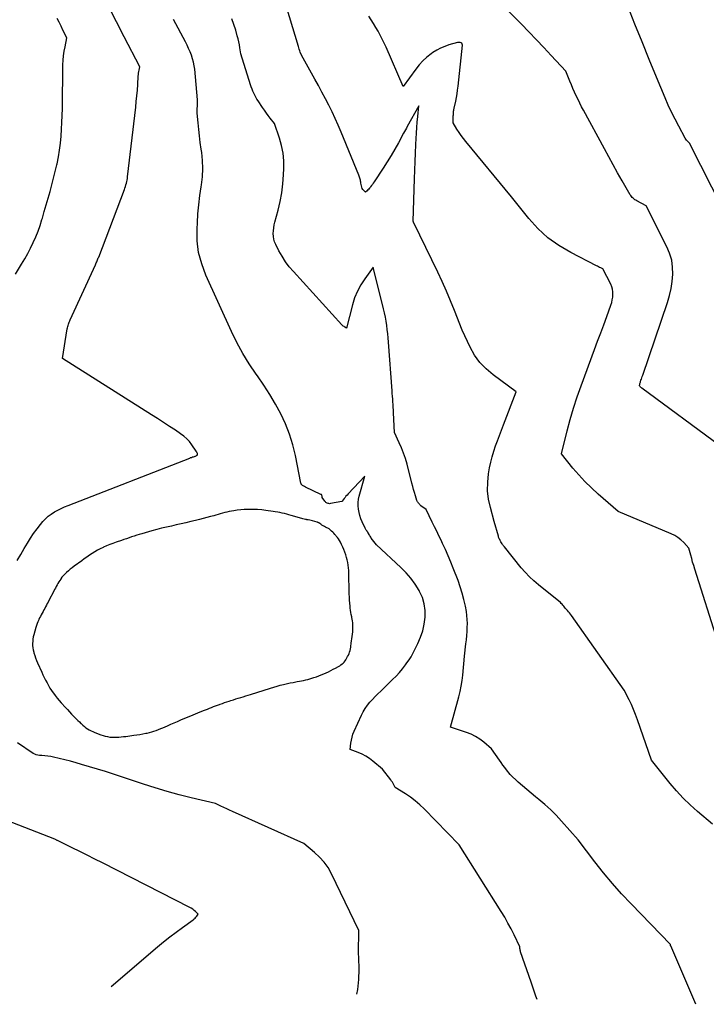
# Model space of a CAD drawing. Units: inches. Extents: x 2625578 to 2628154, y 1501595 to 1505045.
# Drawn here: x 2626999 to 2627090, y 1501625 to 1501756 of the extents above; entities that cross this region are included whole.
import ezdxf

# ---------------------------------------------------------------- set-up
doc = ezdxf.new("R2010")
doc.units = ezdxf.units.IN
doc.header["$MEASUREMENT"] = 0
doc.layers.add('Tile_2737_06_NW_contour_2ft', color=53, linetype='Continuous')

msp = doc.modelspace()

# ---------------------------------------------------------------- linework, layer by layer
at = {"layer": 'Tile_2737_06_NW_contour_2ft'}
for points in [[(2627062.13, 1501689.2, 8130), (2627061.62, 1501691.02, 8130), (2627061.38, 1501692.13, 8130), (2627061.25, 1501693.25, 8130), (2627061.27, 1501694.38, 8130), (2627061.39, 1501695.51, 8130), (2627061.53, 1501696.31, 8130), (2627061.68, 1501697.04, 8130), (2627061.86, 1501697.77, 8130), (2627062.07, 1501698.48, 8130), (2627062.31, 1501699.19, 8130), (2627062.57, 1501699.89, 8130), (2627062.83, 1501700.59, 8130), (2627063.1, 1501701.28, 8130), (2627063.37, 1501701.98, 8130), (2627065.06, 1501706.35, 8130), (2627061.99, 1501708.6, 8130), (2627061.07, 1501709.39, 8130), (2627060.23, 1501710.25, 8130), (2627059.54, 1501711.23, 8130), (2627058.93, 1501712.29, 8130), (2627057.87, 1501714.52, 8130), (2627056.87, 1501717.12, 8130), (2627056.36, 1501718.41, 8130), (2627055.82, 1501719.7, 8130), (2627055.25, 1501720.97, 8130), (2627054.66, 1501722.23, 8130), (2627051.48, 1501728.75, 8130), (2627051.47, 1501728.77, 8130), (2627051.46, 1501728.79, 8130), (2627051.45, 1501728.81, 8130), (2627051.44, 1501728.83, 8130), (2627051.38, 1501728.96, 8130), (2627051.57, 1501734.61, 8130), (2627051.61, 1501735.74, 8130), (2627051.66, 1501736.87, 8130), (2627051.7, 1501738, 8130), (2627051.76, 1501739.13, 8130), (2627051.8, 1501739.94, 8130), (2627051.84, 1501740.66, 8130), (2627051.88, 1501741.38, 8130), (2627051.94, 1501742.1, 8130), (2627052, 1501742.83, 8130), (2627052.13, 1501744.27, 8130), (2627050.61, 1501741.52, 8130), (2627050.49, 1501741.3, 8130), (2627050.37, 1501741.08, 8130), (2627050.25, 1501740.86, 8130), (2627050.13, 1501740.65, 8130), (2627049.43, 1501739.37, 8130), (2627048.95, 1501738.51, 8130), (2627048.46, 1501737.67, 8130), (2627047.95, 1501736.84, 8130), (2627047.42, 1501736.02, 8130), (2627046.21, 1501734.19, 8130), (2627046.1, 1501734.03, 8130), (2627045.99, 1501733.86, 8130), (2627045.87, 1501733.7, 8130), (2627045.75, 1501733.54, 8130), (2627045.68, 1501733.46, 8130), (2627045.59, 1501733.34, 8130), (2627045.5, 1501733.23, 8130), (2627045.4, 1501733.12, 8130), (2627045.3, 1501733.02, 8130), (2627045.1, 1501732.81, 8130), (2627044.85, 1501733.06, 8130), (2627044.74, 1501733.19, 8130), (2627044.65, 1501733.33, 8130), (2627044.58, 1501733.49, 8130), (2627044.54, 1501733.66, 8130), (2627044.48, 1501734.01, 8130), (2627044.45, 1501734.15, 8130), (2627044.43, 1501734.28, 8130), (2627044.4, 1501734.41, 8130), (2627044.37, 1501734.55, 8130), (2627044.34, 1501734.68, 8130), (2627044.3, 1501734.81, 8130), (2627044.26, 1501734.94, 8130), (2627044.21, 1501735.06, 8130), (2627041.86, 1501740.77, 8130), (2627041.47, 1501741.68, 8130), (2627041.07, 1501742.57, 8130), (2627040.65, 1501743.46, 8130), (2627040.22, 1501744.33, 8130), (2627039.77, 1501745.21, 8130), (2627039.31, 1501746.07, 8130), (2627038.84, 1501746.94, 8130), (2627038.37, 1501747.8, 8130), (2627036.58, 1501750.99, 8130), (2627036.44, 1501751.37, 8130), (2627036.37, 1501751.56, 8130), (2627036.3, 1501751.75, 8130), (2627036.24, 1501751.94, 8130), (2627036.18, 1501752.13, 8130), (2627033.05, 1501762.5, 8130)], [(2626998.93, 1501684, 8124), (2626999.39, 1501684.81, 8124), (2626999.86, 1501685.62, 8124), (2627000.28, 1501686.33, 8124), (2627000.68, 1501686.96, 8124), (2627001.1, 1501687.59, 8124), (2627001.55, 1501688.19, 8124), (2627002.01, 1501688.78, 8124), (2627002.34, 1501689.16, 8124), (2627002.68, 1501689.53, 8124), (2627003.04, 1501689.87, 8124), (2627003.43, 1501690.17, 8124), (2627003.85, 1501690.44, 8124), (2627004.29, 1501690.68, 8124), (2627004.74, 1501690.91, 8124), (2627005.19, 1501691.11, 8124), (2627005.66, 1501691.31, 8124), (2627021.78, 1501697.59, 8124), (2627021.91, 1501697.64, 8124), (2627022.04, 1501697.68, 8124), (2627022.17, 1501697.73, 8124), (2627022.3, 1501697.77, 8124), (2627022.43, 1501697.81, 8124), (2627022.49, 1501697.84, 8124), (2627022.56, 1501697.86, 8124), (2627022.62, 1501697.89, 8124), (2627022.68, 1501697.91, 8124), (2627022.75, 1501697.95, 8124), (2627022.77, 1501697.96, 8124), (2627022.79, 1501697.98, 8124), (2627022.8, 1501698, 8124), (2627022.81, 1501698.02, 8124), (2627022.83, 1501698.12, 8124), (2627022.83, 1501698.14, 8124), (2627022.83, 1501698.16, 8124), (2627022.83, 1501698.18, 8124), (2627022.82, 1501698.2, 8124), (2627022.78, 1501698.27, 8124), (2627022.77, 1501698.29, 8124), (2627022.76, 1501698.31, 8124), (2627022.75, 1501698.33, 8124), (2627022.74, 1501698.35, 8124), (2627022.68, 1501698.43, 8124), (2627022.67, 1501698.45, 8124), (2627022.65, 1501698.47, 8124), (2627022.64, 1501698.49, 8124), (2627022.63, 1501698.51, 8124), (2627022.06, 1501699.34, 8124), (2627021.74, 1501699.76, 8124), (2627021.39, 1501700.14, 8124), (2627021, 1501700.49, 8124), (2627020.58, 1501700.8, 8124), (2627019.89, 1501701.27, 8124), (2627019.1, 1501701.79, 8124), (2627018.31, 1501702.31, 8124), (2627017.51, 1501702.82, 8124), (2627016.72, 1501703.33, 8124), (2627004.93, 1501710.76, 8124), (2627005.56, 1501714.7, 8124), (2627005.59, 1501714.86, 8124), (2627005.62, 1501715.01, 8124), (2627005.66, 1501715.16, 8124), (2627005.71, 1501715.31, 8124), (2627005.76, 1501715.46, 8124), (2627005.82, 1501715.61, 8124), (2627005.88, 1501715.75, 8124), (2627005.94, 1501715.9, 8124), (2627009.29, 1501723.21, 8124), (2627009.35, 1501723.33, 8124), (2627009.41, 1501723.46, 8124), (2627009.46, 1501723.59, 8124), (2627009.51, 1501723.72, 8124), (2627009.57, 1501723.84, 8124), (2627009.62, 1501723.97, 8124), (2627009.67, 1501724.1, 8124), (2627009.72, 1501724.23, 8124), (2627013.13, 1501733.16, 8124), (2627013.2, 1501733.37, 8124), (2627013.27, 1501733.58, 8124), (2627013.34, 1501733.79, 8124), (2627013.4, 1501734, 8124), (2627013.45, 1501734.22, 8124), (2627013.49, 1501734.43, 8124), (2627013.53, 1501734.65, 8124), (2627013.56, 1501734.87, 8124), (2627014.63, 1501744.08, 8124), (2627014.71, 1501744.84, 8124), (2627014.78, 1501745.59, 8124), (2627014.85, 1501746.35, 8124), (2627014.9, 1501747.1, 8124), (2627014.97, 1501748.21, 8124), (2627014.99, 1501748.41, 8124), (2627015.01, 1501748.61, 8124), (2627015.04, 1501748.81, 8124), (2627015.08, 1501749.01, 8124), (2627015.17, 1501749.41, 8124), (2627013.12, 1501753.39, 8124), (2627012.1, 1501755.38, 8124), (2627011.08, 1501757.37, 8124)], [(2627091.97, 1501699.26, 8134), (2627081.7, 1501706.84, 8134), (2627081.64, 1501706.89, 8134), (2627081.58, 1501706.94, 8134), (2627081.53, 1501706.99, 8134), (2627081.47, 1501707.05, 8134), (2627081.37, 1501707.16, 8134), (2627081.42, 1501707.36, 8134), (2627081.44, 1501707.46, 8134), (2627081.47, 1501707.56, 8134), (2627081.5, 1501707.65, 8134), (2627081.53, 1501707.75, 8134), (2627081.58, 1501707.89, 8134), (2627081.64, 1501708.05, 8134), (2627081.69, 1501708.22, 8134), (2627081.75, 1501708.39, 8134), (2627081.81, 1501708.55, 8134), (2627085.09, 1501718.21, 8134), (2627085.35, 1501719.13, 8134), (2627085.57, 1501720.05, 8134), (2627085.71, 1501721, 8134), (2627085.8, 1501721.95, 8134), (2627085.77, 1501722.9, 8134), (2627085.65, 1501723.82, 8134), (2627085.38, 1501724.72, 8134), (2627085.02, 1501725.59, 8134), (2627082.27, 1501730.99, 8134), (2627081.05, 1501731.66, 8134), (2627080.91, 1501731.74, 8134), (2627080.78, 1501731.82, 8134), (2627080.65, 1501731.92, 8134), (2627080.53, 1501732.01, 8134), (2627080.42, 1501732.12, 8134), (2627080.31, 1501732.23, 8134), (2627080.22, 1501732.36, 8134), (2627080.13, 1501732.49, 8134), (2627079.09, 1501734.32, 8134), (2627078.49, 1501735.38, 8134), (2627077.9, 1501736.44, 8134), (2627077.31, 1501737.5, 8134), (2627076.73, 1501738.57, 8134), (2627073.97, 1501743.67, 8134), (2627073.72, 1501744.14, 8134), (2627073.47, 1501744.62, 8134), (2627073.24, 1501745.1, 8134), (2627073, 1501745.58, 8134), (2627072.78, 1501746.07, 8134), (2627072.56, 1501746.56, 8134), (2627072.36, 1501747.05, 8134), (2627072.15, 1501747.55, 8134), (2627071.63, 1501748.85, 8134), (2627069.69, 1501750.94, 8134), (2627068.71, 1501751.99, 8134), (2627067.73, 1501753.02, 8134), (2627066.73, 1501754.05, 8134), (2627065.73, 1501755.07, 8134), (2627062.33, 1501758.51, 8134)], [(2627092.46, 1501730.54, 8136), (2627088, 1501739.32, 8136), (2627087.79, 1501739.52, 8136), (2627087.69, 1501739.62, 8136), (2627087.6, 1501739.73, 8136), (2627087.52, 1501739.85, 8136), (2627087.45, 1501739.97, 8136), (2627086.59, 1501741.55, 8136), (2627086.1, 1501742.48, 8136), (2627085.64, 1501743.41, 8136), (2627085.2, 1501744.36, 8136), (2627084.79, 1501745.32, 8136), (2627083.65, 1501748.07, 8136), (2627082.68, 1501750.41, 8136), (2627081.72, 1501752.76, 8136), (2627080.77, 1501755.1, 8136), (2627079.82, 1501757.45, 8136)], [(2627091.76, 1501673.22, 8132), (2627088.71, 1501682.87, 8132), (2627088.57, 1501683.33, 8132), (2627088.43, 1501683.8, 8132), (2627088.3, 1501684.26, 8132), (2627088.18, 1501684.73, 8132), (2627087.93, 1501685.66, 8132), (2627087.24, 1501686.41, 8132), (2627086.87, 1501686.75, 8132), (2627086.48, 1501687.06, 8132), (2627086.05, 1501687.32, 8132), (2627085.6, 1501687.55, 8132), (2627078.56, 1501690.51, 8132), (2627075.9, 1501692.81, 8132), (2627075.01, 1501693.62, 8132), (2627074.16, 1501694.46, 8132), (2627073.34, 1501695.35, 8132), (2627072.56, 1501696.26, 8132), (2627071.04, 1501698.13, 8132), (2627071.8, 1501701.18, 8132), (2627072.2, 1501702.69, 8132), (2627072.64, 1501704.2, 8132), (2627073.12, 1501705.69, 8132), (2627073.64, 1501707.17, 8132), (2627075.44, 1501711.99, 8132), (2627075.84, 1501713.08, 8132), (2627076.24, 1501714.17, 8132), (2627076.64, 1501715.26, 8132), (2627077.04, 1501716.35, 8132), (2627077.59, 1501717.85, 8132), (2627077.7, 1501718.19, 8132), (2627077.78, 1501718.54, 8132), (2627077.84, 1501718.89, 8132), (2627077.87, 1501719.25, 8132), (2627077.86, 1501719.61, 8132), (2627077.82, 1501719.96, 8132), (2627077.72, 1501720.29, 8132), (2627077.58, 1501720.62, 8132), (2627076.54, 1501722.66, 8132), (2627076.25, 1501722.79, 8132), (2627076.1, 1501722.86, 8132), (2627075.96, 1501722.93, 8132), (2627075.81, 1501723, 8132), (2627075.67, 1501723.07, 8132), (2627072.27, 1501724.81, 8132), (2627070.71, 1501725.74, 8132), (2627069.24, 1501726.78, 8132), (2627067.92, 1501728.01, 8132), (2627066.7, 1501729.35, 8132), (2627064.41, 1501732.22, 8132), (2627058.37, 1501739.54, 8132), (2627058.06, 1501739.93, 8132), (2627057.76, 1501740.33, 8132), (2627057.47, 1501740.75, 8132), (2627057.2, 1501741.17, 8132), (2627056.68, 1501742.03, 8132), (2627056.7, 1501742.68, 8132), (2627056.71, 1501742.81, 8132), (2627056.71, 1501742.94, 8132), (2627056.72, 1501743.07, 8132), (2627056.72, 1501743.2, 8132), (2627056.73, 1501743.23, 8132), (2627056.73, 1501743.35, 8132), (2627056.74, 1501743.46, 8132), (2627056.76, 1501743.57, 8132), (2627056.78, 1501743.69, 8132), (2627056.8, 1501743.8, 8132), (2627056.82, 1501743.91, 8132), (2627056.84, 1501744.02, 8132), (2627056.87, 1501744.14, 8132), (2627057.03, 1501744.89, 8132), (2627057.13, 1501745.38, 8132), (2627057.22, 1501745.87, 8132), (2627057.29, 1501746.36, 8132), (2627057.35, 1501746.86, 8132), (2627057.92, 1501752.31, 8132), (2627057.9, 1501752.45, 8132), (2627057.84, 1501752.55, 8132), (2627057.74, 1501752.62, 8132), (2627057.61, 1501752.66, 8132), (2627057.26, 1501752.67, 8132), (2627056.12, 1501752.33, 8132), (2627055.57, 1501752.14, 8132), (2627055.03, 1501751.91, 8132), (2627054.51, 1501751.62, 8132), (2627054.02, 1501751.31, 8132), (2627053.79, 1501751.15, 8132), (2627053.22, 1501750.7, 8132), (2627052.68, 1501750.21, 8132), (2627052.19, 1501749.68, 8132), (2627051.74, 1501749.12, 8132), (2627050.07, 1501746.84, 8132), (2627047.8, 1501752.04, 8132), (2627047.55, 1501752.58, 8132), (2627047.3, 1501753.11, 8132), (2627047.03, 1501753.63, 8132), (2627046.74, 1501754.14, 8132), (2627046.45, 1501754.65, 8132), (2627046.15, 1501755.16, 8132), (2627045.84, 1501755.66, 8132), (2627045.53, 1501756.16, 8132)], [(2626998.69, 1501721.96, 8122), (2626999.5, 1501723.27, 8122), (2626999.92, 1501723.98, 8122), (2627000.32, 1501724.69, 8122), (2627000.69, 1501725.41, 8122), (2627001.05, 1501726.14, 8122), (2627001.38, 1501726.89, 8122), (2627001.69, 1501727.65, 8122), (2627001.96, 1501728.42, 8122), (2627002.21, 1501729.19, 8122), (2627002.26, 1501729.38, 8122), (2627002.52, 1501730.26, 8122), (2627002.77, 1501731.14, 8122), (2627003.03, 1501732.02, 8122), (2627003.28, 1501732.9, 8122), (2627003.52, 1501733.79, 8122), (2627003.75, 1501734.67, 8122), (2627003.97, 1501735.56, 8122), (2627004.17, 1501736.46, 8122), (2627004.2, 1501736.58, 8122), (2627004.38, 1501737.49, 8122), (2627004.54, 1501738.4, 8122), (2627004.65, 1501739.31, 8122), (2627004.74, 1501740.23, 8122), (2627004.81, 1501741.15, 8122), (2627004.86, 1501742.07, 8122), (2627004.89, 1501743, 8122), (2627004.91, 1501743.92, 8122), (2627004.98, 1501749.71, 8122), (2627005, 1501750.31, 8122), (2627005.06, 1501750.91, 8122), (2627005.14, 1501751.51, 8122), (2627005.26, 1501752.1, 8122), (2627005.52, 1501753.28, 8122), (2627004.99, 1501754.3, 8122), (2627004.73, 1501754.81, 8122), (2627004.47, 1501755.33, 8122), (2627004.21, 1501755.84, 8122)], [(2627067.83, 1501625.83, 8126), (2627067.67, 1501626.3, 8126), (2627067.35, 1501627.21, 8126), (2627067.03, 1501628.13, 8126), (2627065.63, 1501632.16, 8126), (2627065.6, 1501632.26, 8126), (2627065.57, 1501632.37, 8126), (2627065.56, 1501632.48, 8126), (2627065.55, 1501632.59, 8126), (2627065.54, 1501632.82, 8126), (2627064.77, 1501634.4, 8126), (2627064.38, 1501635.19, 8126), (2627063.96, 1501635.96, 8126), (2627063.52, 1501636.73, 8126), (2627063.07, 1501637.48, 8126), (2627057.5, 1501646.32, 8126), (2627052.87, 1501651.09, 8126), (2627052.29, 1501651.65, 8126), (2627051.68, 1501652.17, 8126), (2627051.04, 1501652.65, 8126), (2627050.37, 1501653.1, 8126), (2627048.99, 1501653.95, 8126), (2627048.83, 1501654.3, 8126), (2627048.74, 1501654.47, 8126), (2627048.65, 1501654.63, 8126), (2627048.54, 1501654.79, 8126), (2627048.43, 1501654.95, 8126), (2627047.31, 1501656.38, 8126), (2627046.04, 1501657.43, 8126), (2627045.59, 1501657.77, 8126), (2627045.12, 1501658.07, 8126), (2627044.62, 1501658.33, 8126), (2627044.11, 1501658.56, 8126), (2627043.05, 1501658.96, 8126), (2627043.14, 1501659.79, 8126), (2627043.21, 1501660.2, 8126), (2627043.3, 1501660.6, 8126), (2627043.42, 1501661, 8126), (2627043.58, 1501661.38, 8126), (2627044.54, 1501663.52, 8126), (2627044.77, 1501663.98, 8126), (2627045.03, 1501664.42, 8126), (2627045.33, 1501664.83, 8126), (2627045.65, 1501665.22, 8126), (2627046.01, 1501665.6, 8126), (2627046.36, 1501665.97, 8126), (2627046.72, 1501666.34, 8126), (2627047.09, 1501666.7, 8126), (2627048.67, 1501668.23, 8126), (2627049.13, 1501668.7, 8126), (2627049.57, 1501669.17, 8126), (2627049.98, 1501669.67, 8126), (2627050.38, 1501670.18, 8126), (2627050.57, 1501670.44, 8126), (2627050.85, 1501670.84, 8126), (2627051.11, 1501671.25, 8126), (2627051.35, 1501671.68, 8126), (2627051.58, 1501672.11, 8126), (2627052.02, 1501673.02, 8126), (2627052.37, 1501673.86, 8126), (2627052.66, 1501674.71, 8126), (2627052.85, 1501675.59, 8126), (2627052.98, 1501676.49, 8126), (2627052.98, 1501677.38, 8126), (2627052.87, 1501678.25, 8126), (2627052.62, 1501679.09, 8126), (2627052.25, 1501679.91, 8126), (2627052.18, 1501680.03, 8126), (2627051.66, 1501680.87, 8126), (2627051.1, 1501681.66, 8126), (2627050.46, 1501682.4, 8126), (2627049.77, 1501683.1, 8126), (2627046.55, 1501686.07, 8126), (2627045.85, 1501686.99, 8126), (2627045.77, 1501687.1, 8126), (2627045.69, 1501687.22, 8126), (2627045.62, 1501687.33, 8126), (2627045.55, 1501687.46, 8126), (2627045.45, 1501687.66, 8126), (2627045.44, 1501687.68, 8126), (2627045.43, 1501687.7, 8126), (2627045.41, 1501687.72, 8126), (2627045.4, 1501687.74, 8126), (2627045.35, 1501687.81, 8126), (2627045.34, 1501687.83, 8126), (2627045.33, 1501687.85, 8126), (2627045.32, 1501687.87, 8126), (2627045.3, 1501687.88, 8126), (2627045.22, 1501687.98, 8126), (2627045.17, 1501688.05, 8126), (2627045.12, 1501688.12, 8126), (2627045.08, 1501688.2, 8126), (2627045.04, 1501688.28, 8126), (2627044.63, 1501689.14, 8126), (2627044.46, 1501689.54, 8126), (2627044.32, 1501689.96, 8126), (2627044.22, 1501690.38, 8126), (2627044.14, 1501690.82, 8126), (2627044.11, 1501691.25, 8126), (2627044.11, 1501691.69, 8126), (2627044.17, 1501692.12, 8126), (2627044.26, 1501692.55, 8126), (2627044.98, 1501695.18, 8126), (2627042.77, 1501692.84, 8126), (2627042.63, 1501692.69, 8126), (2627042.49, 1501692.54, 8126), (2627042.37, 1501692.38, 8126), (2627042.24, 1501692.21, 8126), (2627042, 1501691.88, 8126), (2627041.95, 1501691.85, 8126), (2627040.42, 1501691.55, 8126), (2627040.32, 1501691.54, 8126), (2627040.22, 1501691.55, 8126), (2627040.12, 1501691.57, 8126), (2627040.02, 1501691.61, 8126), (2627039.93, 1501691.66, 8126), (2627039.84, 1501691.72, 8126), (2627039.77, 1501691.79, 8126), (2627039.7, 1501691.87, 8126), (2627039.33, 1501692.35, 8126), (2627039.32, 1501692.38, 8126), (2627039.32, 1501692.55, 8126), (2627039.31, 1501692.62, 8126), (2627039.28, 1501692.69, 8126), (2627039.23, 1501692.74, 8126), (2627039.17, 1501692.78, 8126), (2627037.11, 1501693.75, 8126), (2627037.01, 1501693.8, 8126), (2627036.92, 1501693.85, 8126), (2627036.83, 1501693.91, 8126), (2627036.74, 1501693.97, 8126), (2627036.59, 1501694.09, 8126), (2627036.56, 1501694.14, 8126), (2627036.54, 1501694.21, 8126), (2627036.54, 1501694.22, 8126), (2627036.53, 1501694.24, 8126), (2627036.53, 1501694.26, 8126), (2627036.53, 1501694.27, 8126), (2627035.79, 1501697.91, 8126), (2627035.44, 1501699.34, 8126), (2627035.01, 1501700.74, 8126), (2627034.47, 1501702.11, 8126), (2627033.85, 1501703.44, 8126), (2627033.14, 1501704.74, 8126), (2627032.4, 1501706.01, 8126), (2627031.6, 1501707.25, 8126), (2627030.77, 1501708.47, 8126), (2627030.59, 1501708.72, 8126), (2627029.68, 1501710.08, 8126), (2627028.82, 1501711.46, 8126), (2627028.05, 1501712.89, 8126), (2627027.33, 1501714.35, 8126), (2627023.92, 1501721.82, 8126), (2627023.37, 1501723.31, 8126), (2627022.97, 1501724.82, 8126), (2627022.79, 1501726.37, 8126), (2627022.76, 1501727.96, 8126), (2627022.8, 1501728.75, 8126), (2627022.88, 1501729.96, 8126), (2627022.99, 1501731.16, 8126), (2627023.14, 1501732.36, 8126), (2627023.32, 1501733.55, 8126), (2627023.36, 1501733.78, 8126), (2627023.48, 1501734.86, 8126), (2627023.54, 1501735.94, 8126), (2627023.49, 1501737.02, 8126), (2627023.38, 1501738.1, 8126), (2627023.32, 1501738.54, 8126), (2627023.19, 1501739.4, 8126), (2627023.08, 1501740.27, 8126), (2627022.99, 1501741.14, 8126), (2627022.9, 1501742.01, 8126), (2627022.79, 1501743.31, 8126), (2627022.78, 1501743.53, 8126), (2627022.78, 1501743.75, 8126), (2627022.78, 1501743.97, 8126), (2627022.8, 1501744.18, 8126), (2627022.82, 1501744.4, 8126), (2627022.83, 1501744.62, 8126), (2627022.82, 1501744.84, 8126), (2627022.81, 1501745.06, 8126), (2627022.45, 1501749.1, 8126), (2627022.39, 1501749.58, 8126), (2627022.3, 1501750.05, 8126), (2627022.17, 1501750.51, 8126), (2627022.02, 1501750.97, 8126), (2627021.84, 1501751.42, 8126), (2627021.64, 1501751.86, 8126), (2627021.44, 1501752.3, 8126), (2627021.22, 1501752.73, 8126), (2627019.64, 1501755.7, 8126)], [(2627088.83, 1501625.2, 8128), (2627085.52, 1501632.93, 8128), (2627085.52, 1501632.95, 8128), (2627085.51, 1501632.97, 8128), (2627085.51, 1501632.99, 8128), (2627085.5, 1501633.01, 8128), (2627085.49, 1501633.12, 8128), (2627080.27, 1501638.52, 8128), (2627079.02, 1501639.86, 8128), (2627077.8, 1501641.23, 8128), (2627076.63, 1501642.64, 8128), (2627075.48, 1501644.08, 8128), (2627073.25, 1501646.99, 8128), (2627071.07, 1501649.49, 8128), (2627070.36, 1501650.25, 8128), (2627069.63, 1501650.99, 8128), (2627068.86, 1501651.68, 8128), (2627068.06, 1501652.35, 8128), (2627067.59, 1501652.71, 8128), (2627067.01, 1501653.18, 8128), (2627066.44, 1501653.65, 8128), (2627065.88, 1501654.14, 8128), (2627065.32, 1501654.64, 8128), (2627064.23, 1501655.64, 8128), (2627063.75, 1501656.27, 8128), (2627063.52, 1501656.59, 8128), (2627063.28, 1501656.91, 8128), (2627063.05, 1501657.23, 8128), (2627062.82, 1501657.55, 8128), (2627061.77, 1501659.06, 8128), (2627060.75, 1501659.93, 8128), (2627060.22, 1501660.34, 8128), (2627059.66, 1501660.69, 8128), (2627059.07, 1501660.98, 8128), (2627058.45, 1501661.22, 8128), (2627056.32, 1501661.91, 8128), (2627057.43, 1501665.94, 8128), (2627057.61, 1501666.65, 8128), (2627057.76, 1501667.37, 8128), (2627057.87, 1501668.1, 8128), (2627057.96, 1501668.83, 8128), (2627058.18, 1501671.34, 8128), (2627058.38, 1501672.98, 8128), (2627058.44, 1501673.52, 8128), (2627058.49, 1501674.06, 8128), (2627058.53, 1501674.59, 8128), (2627058.57, 1501675.13, 8128), (2627058.59, 1501675.67, 8128), (2627058.57, 1501676.21, 8128), (2627058.52, 1501676.74, 8128), (2627058.44, 1501677.27, 8128), (2627058.31, 1501677.96, 8128), (2627058.12, 1501678.83, 8128), (2627057.9, 1501679.69, 8128), (2627057.64, 1501680.53, 8128), (2627057.34, 1501681.37, 8128), (2627056.71, 1501682.98, 8128), (2627056.37, 1501683.81, 8128), (2627056.02, 1501684.64, 8128), (2627055.66, 1501685.46, 8128), (2627055.28, 1501686.27, 8128), (2627055.09, 1501686.69, 8128), (2627054.8, 1501687.29, 8128), (2627054.51, 1501687.89, 8128), (2627054.22, 1501688.49, 8128), (2627053.92, 1501689.1, 8128), (2627053.1, 1501690.76, 8128), (2627052.43, 1501691.27, 8128), (2627052.34, 1501691.35, 8128), (2627052.26, 1501691.42, 8128), (2627052.18, 1501691.5, 8128), (2627052.11, 1501691.59, 8128), (2627052.04, 1501691.68, 8128), (2627051.99, 1501691.78, 8128), (2627051.94, 1501691.88, 8128), (2627051.9, 1501691.98, 8128), (2627051.7, 1501692.59, 8128), (2627051.57, 1501693.01, 8128), (2627051.44, 1501693.42, 8128), (2627051.33, 1501693.84, 8128), (2627051.22, 1501694.26, 8128), (2627050.58, 1501696.78, 8128), (2627050.37, 1501697.51, 8128), (2627050.13, 1501698.22, 8128), (2627049.86, 1501698.93, 8128), (2627049.56, 1501699.62, 8128), (2627048.91, 1501700.99, 8128), (2627048.79, 1501703.59, 8128), (2627048.77, 1501703.95, 8128), (2627048.75, 1501704.32, 8128), (2627048.73, 1501704.68, 8128), (2627048.7, 1501705.05, 8128), (2627048.68, 1501705.41, 8128), (2627048.65, 1501705.78, 8128), (2627048.63, 1501706.14, 8128), (2627048.6, 1501706.51, 8128), (2627048.14, 1501712.95, 8128), (2627048.1, 1501713.5, 8128), (2627048.04, 1501714.06, 8128), (2627047.97, 1501714.61, 8128), (2627047.9, 1501715.16, 8128), (2627047.81, 1501715.72, 8128), (2627047.71, 1501716.26, 8128), (2627047.59, 1501716.81, 8128), (2627047.46, 1501717.35, 8128), (2627046.11, 1501722.89, 8128), (2627044.97, 1501721.33, 8128), (2627044.45, 1501720.53, 8128), (2627044, 1501719.7, 8128), (2627043.64, 1501718.82, 8128), (2627043.35, 1501717.91, 8128), (2627042.56, 1501714.8, 8128), (2627042.34, 1501714.93, 8128), (2627042.24, 1501715, 8128), (2627042.14, 1501715.08, 8128), (2627042.05, 1501715.17, 8128), (2627041.96, 1501715.26, 8128), (2627035.52, 1501722.3, 8128), (2627034.98, 1501722.94, 8128), (2627034.47, 1501723.61, 8128), (2627034.02, 1501724.32, 8128), (2627033.6, 1501725.05, 8128), (2627033.18, 1501725.87, 8128), (2627033.03, 1501726.22, 8128), (2627032.92, 1501726.58, 8128), (2627032.87, 1501726.95, 8128), (2627032.85, 1501727.33, 8128), (2627032.88, 1501727.72, 8128), (2627032.92, 1501728.1, 8128), (2627032.99, 1501728.48, 8128), (2627033.08, 1501728.85, 8128), (2627033.5, 1501730.42, 8128), (2627033.77, 1501731.58, 8128), (2627033.99, 1501732.75, 8128), (2627034.14, 1501733.93, 8128), (2627034.23, 1501735.12, 8128), (2627034.27, 1501735.97, 8128), (2627034.26, 1501736.99, 8128), (2627034.17, 1501738, 8128), (2627033.96, 1501738.99, 8128), (2627033.68, 1501739.97, 8128), (2627033, 1501741.92, 8128), (2627032.46, 1501742.61, 8128), (2627032.2, 1501742.96, 8128), (2627031.94, 1501743.31, 8128), (2627031.68, 1501743.67, 8128), (2627031.43, 1501744.03, 8128), (2627030.85, 1501744.91, 8128), (2627030.69, 1501745.16, 8128), (2627030.54, 1501745.41, 8128), (2627030.4, 1501745.67, 8128), (2627030.27, 1501745.94, 8128), (2627030.15, 1501746.21, 8128), (2627030.04, 1501746.49, 8128), (2627029.94, 1501746.77, 8128), (2627029.84, 1501747.05, 8128), (2627028.57, 1501751.15, 8128), (2627028.44, 1501751.96, 8128), (2627028.37, 1501752.36, 8128), (2627028.29, 1501752.76, 8128), (2627028.19, 1501753.15, 8128), (2627028.09, 1501753.55, 8128), (2627027.88, 1501754.28, 8128), (2627027.64, 1501755.03, 8128), (2627027.36, 1501755.77, 8128)], [(2627091.06, 1501649.06, 8130), (2627089.06, 1501650.75, 8130), (2627088.09, 1501651.62, 8130), (2627087.15, 1501652.52, 8130), (2627086.27, 1501653.48, 8130), (2627085.43, 1501654.48, 8130), (2627082.96, 1501657.56, 8130), (2627081.11, 1501662.92, 8130), (2627080.87, 1501663.59, 8130), (2627080.6, 1501664.25, 8130), (2627080.31, 1501664.91, 8130), (2627080, 1501665.55, 8130), (2627079.35, 1501666.83, 8130), (2627072.37, 1501676.71, 8130), (2627072.24, 1501676.89, 8130), (2627072.11, 1501677.06, 8130), (2627071.97, 1501677.22, 8130), (2627071.83, 1501677.39, 8130), (2627071.54, 1501677.71, 8130), (2627071.35, 1501677.97, 8130), (2627071.24, 1501678.09, 8130), (2627071.14, 1501678.21, 8130), (2627071.02, 1501678.32, 8130), (2627070.9, 1501678.43, 8130), (2627067.99, 1501680.77, 8130), (2627067.38, 1501681.3, 8130), (2627066.79, 1501681.86, 8130), (2627066.23, 1501682.45, 8130), (2627065.71, 1501683.06, 8130), (2627063.48, 1501685.84, 8130), (2627063.38, 1501685.96, 8130), (2627063.33, 1501686.02, 8130), (2627063.28, 1501686.08, 8130), (2627063.24, 1501686.14, 8130), (2627063.2, 1501686.2, 8130), (2627063.09, 1501686.36, 8130), (2627063.03, 1501686.47, 8130), (2627062.97, 1501686.57, 8130), (2627062.91, 1501686.68, 8130), (2627062.86, 1501686.79, 8130), (2627062.81, 1501686.9, 8130), (2627062.76, 1501687.01, 8130), (2627062.72, 1501687.12, 8130), (2627062.69, 1501687.24, 8130), (2627062.13, 1501689.2, 8130)], [(2627043.94, 1501626.56, 8124), (2627044.08, 1501627.18, 8124), (2627044.21, 1501628.51, 8124), (2627044.24, 1501629.86, 8124), (2627044.19, 1501631.38, 8124), (2627044.17, 1501631.98, 8124), (2627044.17, 1501632.58, 8124), (2627044.17, 1501633.18, 8124), (2627044.18, 1501633.78, 8124), (2627044.21, 1501634.98, 8124), (2627040.56, 1501642.51, 8124), (2627040.11, 1501643.31, 8124), (2627039.6, 1501644.05, 8124), (2627039, 1501644.72, 8124), (2627038.33, 1501645.34, 8124), (2627036.91, 1501646.51, 8124), (2627027.44, 1501650.76, 8124), (2627027.06, 1501650.93, 8124), (2627026.69, 1501651.1, 8124), (2627026.31, 1501651.27, 8124), (2627025.93, 1501651.45, 8124), (2627025.18, 1501651.79, 8124), (2627021.98, 1501652.57, 8124), (2627020.39, 1501652.98, 8124), (2627018.8, 1501653.42, 8124), (2627017.22, 1501653.89, 8124), (2627015.65, 1501654.39, 8124), (2627010.61, 1501656.05, 8124), (2627007.46, 1501656.99, 8124), (2627006.72, 1501657.21, 8124), (2627005.98, 1501657.41, 8124), (2627005.23, 1501657.6, 8124), (2627004.48, 1501657.78, 8124), (2627003.75, 1501657.95, 8124), (2627003.37, 1501658.03, 8124), (2627002.98, 1501658.09, 8124), (2627002.59, 1501658.14, 8124), (2627002.2, 1501658.17, 8124), (2627001.87, 1501658.18, 8124), (2627001.65, 1501658.21, 8124), (2627001.44, 1501658.26, 8124), (2627001.24, 1501658.35, 8124), (2627001.04, 1501658.45, 8124), (2626998.96, 1501659.87, 8124)], [(2627011.36, 1501627.54, 8122), (2627017.51, 1501632.82, 8122), (2627018.32, 1501633.49, 8122), (2627019.13, 1501634.15, 8122), (2627019.97, 1501634.78, 8122), (2627020.81, 1501635.39, 8122), (2627022.26, 1501636.41, 8122), (2627022.39, 1501636.51, 8122), (2627022.5, 1501636.62, 8122), (2627022.61, 1501636.74, 8122), (2627022.71, 1501636.86, 8122), (2627022.89, 1501637.13, 8122), (2627022.55, 1501637.48, 8122), (2627022.38, 1501637.65, 8122), (2627022.19, 1501637.8, 8122), (2627021.99, 1501637.93, 8122), (2627021.78, 1501638.05, 8122), (2627010.21, 1501643.94, 8122), (2627009.21, 1501644.45, 8122), (2627008.21, 1501644.95, 8122), (2627007.21, 1501645.45, 8122), (2627006.21, 1501645.94, 8122), (2627004.34, 1501646.86, 8122), (2627004.27, 1501646.9, 8122), (2627004.2, 1501646.93, 8122), (2627004.13, 1501646.97, 8122), (2627004.07, 1501647.01, 8122), (2627003.93, 1501647.1, 8122), (2626992.73, 1501651.4, 8122)]]:
    msp.add_polyline3d(points, dxfattribs=at)
msp.add_polyline3d([(2627029.66, 1501690.79, 8124), (2627029.49, 1501690.79, 8124), (2627029.02, 1501690.77, 8124), (2627028.56, 1501690.74, 8124), (2627028.09, 1501690.68, 8124), (2627027.63, 1501690.61, 8124), (2627027.31, 1501690.56, 8124), (2627027.01, 1501690.5, 8124), (2627026.72, 1501690.43, 8124), (2627026.42, 1501690.36, 8124), (2627026.13, 1501690.28, 8124), (2627025.84, 1501690.2, 8124), (2627025.55, 1501690.11, 8124), (2627025.26, 1501690.03, 8124), (2627024.97, 1501689.95, 8124), (2627024.56, 1501689.83, 8124), (2627024.06, 1501689.7, 8124), (2627023.56, 1501689.57, 8124), (2627023.06, 1501689.44, 8124), (2627022.56, 1501689.32, 8124), (2627021.93, 1501689.17, 8124), (2627021.29, 1501689.02, 8124), (2627020.64, 1501688.87, 8124), (2627020, 1501688.72, 8124), (2627019.35, 1501688.58, 8124), (2627018.71, 1501688.43, 8124), (2627018.06, 1501688.28, 8124), (2627017.42, 1501688.11, 8124), (2627016.78, 1501687.93, 8124), (2627015.44, 1501687.55, 8124), (2627015.1, 1501687.45, 8124), (2627014.76, 1501687.35, 8124), (2627014.42, 1501687.24, 8124), (2627014.08, 1501687.13, 8124), (2627013.75, 1501687.01, 8124), (2627013.41, 1501686.9, 8124), (2627013.07, 1501686.79, 8124), (2627012.74, 1501686.67, 8124), (2627012.03, 1501686.43, 8124), (2627011.6, 1501686.28, 8124), (2627011.18, 1501686.12, 8124), (2627010.77, 1501685.95, 8124), (2627010.36, 1501685.76, 8124), (2627010.3, 1501685.74, 8124), (2627009.92, 1501685.55, 8124), (2627009.55, 1501685.36, 8124), (2627009.19, 1501685.15, 8124), (2627008.84, 1501684.93, 8124), (2627008.49, 1501684.7, 8124), (2627008.15, 1501684.46, 8124), (2627007.81, 1501684.22, 8124), (2627007.47, 1501683.98, 8124), (2627006.47, 1501683.25, 8124), (2627006.21, 1501683.06, 8124), (2627005.96, 1501682.86, 8124), (2627005.71, 1501682.65, 8124), (2627005.47, 1501682.43, 8124), (2627005.35, 1501682.33, 8124), (2627005.18, 1501682.16, 8124), (2627005.01, 1501681.98, 8124), (2627004.85, 1501681.79, 8124), (2627004.71, 1501681.59, 8124), (2627004.69, 1501681.56, 8124), (2627004.56, 1501681.37, 8124), (2627004.44, 1501681.17, 8124), (2627004.32, 1501680.97, 8124), (2627004.2, 1501680.77, 8124), (2627004.09, 1501680.56, 8124), (2627003.98, 1501680.36, 8124), (2627003.88, 1501680.15, 8124), (2627003.77, 1501679.94, 8124), (2627003.13, 1501678.72, 8124), (2627003.02, 1501678.51, 8124), (2627002.91, 1501678.3, 8124), (2627002.8, 1501678.09, 8124), (2627002.69, 1501677.88, 8124), (2627002.58, 1501677.67, 8124), (2627002.46, 1501677.46, 8124), (2627002.35, 1501677.25, 8124), (2627002.24, 1501677.04, 8124), (2627002.12, 1501676.82, 8124), (2627002.01, 1501676.61, 8124), (2627001.9, 1501676.4, 8124), (2627001.8, 1501676.18, 8124), (2627001.77, 1501676.13, 8124), (2627001.67, 1501675.89, 8124), (2627001.57, 1501675.65, 8124), (2627001.48, 1501675.39, 8124), (2627001.4, 1501675.14, 8124), (2627001.13, 1501674.18, 8124), (2627001.06, 1501673.9, 8124), (2627001.01, 1501673.61, 8124), (2627000.98, 1501673.32, 8124), (2627000.96, 1501673.03, 8124), (2627000.97, 1501672.73, 8124), (2627000.99, 1501672.44, 8124), (2627001.05, 1501672.16, 8124), (2627001.11, 1501671.87, 8124), (2627001.14, 1501671.77, 8124), (2627001.25, 1501671.43, 8124), (2627001.36, 1501671.1, 8124), (2627001.49, 1501670.78, 8124), (2627001.62, 1501670.46, 8124), (2627002.18, 1501669.23, 8124), (2627002.34, 1501668.87, 8124), (2627002.52, 1501668.51, 8124), (2627002.69, 1501668.16, 8124), (2627002.88, 1501667.8, 8124), (2627003.07, 1501667.46, 8124), (2627003.27, 1501667.11, 8124), (2627003.49, 1501666.78, 8124), (2627003.71, 1501666.46, 8124), (2627003.73, 1501666.43, 8124), (2627003.97, 1501666.11, 8124), (2627004.22, 1501665.78, 8124), (2627004.48, 1501665.47, 8124), (2627004.75, 1501665.16, 8124), (2627005.31, 1501664.54, 8124), (2627005.57, 1501664.25, 8124), (2627005.84, 1501663.96, 8124), (2627006.11, 1501663.67, 8124), (2627006.39, 1501663.39, 8124), (2627006.52, 1501663.26, 8124), (2627006.73, 1501663.04, 8124), (2627006.94, 1501662.83, 8124), (2627007.16, 1501662.62, 8124), (2627007.37, 1501662.41, 8124), (2627007.43, 1501662.36, 8124), (2627007.63, 1501662.19, 8124), (2627007.83, 1501662.02, 8124), (2627008.04, 1501661.86, 8124), (2627008.26, 1501661.71, 8124), (2627008.48, 1501661.58, 8124), (2627008.71, 1501661.45, 8124), (2627008.95, 1501661.34, 8124), (2627009.19, 1501661.24, 8124), (2627010.02, 1501660.91, 8124), (2627010.31, 1501660.81, 8124), (2627010.6, 1501660.73, 8124), (2627010.9, 1501660.67, 8124), (2627011.2, 1501660.62, 8124), (2627011.51, 1501660.59, 8124), (2627011.81, 1501660.58, 8124), (2627012.11, 1501660.59, 8124), (2627012.4, 1501660.61, 8124), (2627012.7, 1501660.64, 8124), (2627013, 1501660.68, 8124), (2627013.3, 1501660.71, 8124), (2627013.59, 1501660.75, 8124), (2627014.39, 1501660.85, 8124), (2627014.79, 1501660.9, 8124), (2627015.19, 1501660.96, 8124), (2627015.58, 1501661.03, 8124), (2627015.97, 1501661.11, 8124), (2627016.13, 1501661.14, 8124), (2627016.44, 1501661.21, 8124), (2627016.75, 1501661.29, 8124), (2627017.05, 1501661.39, 8124), (2627017.35, 1501661.49, 8124), (2627017.65, 1501661.61, 8124), (2627017.95, 1501661.73, 8124), (2627018.24, 1501661.85, 8124), (2627018.53, 1501661.98, 8124), (2627018.83, 1501662.12, 8124), (2627019.28, 1501662.31, 8124), (2627019.72, 1501662.5, 8124), (2627020.17, 1501662.69, 8124), (2627020.61, 1501662.88, 8124), (2627022.24, 1501663.55, 8124), (2627022.56, 1501663.68, 8124), (2627022.88, 1501663.82, 8124), (2627023.19, 1501663.95, 8124), (2627023.51, 1501664.08, 8124), (2627023.61, 1501664.12, 8124), (2627023.88, 1501664.23, 8124), (2627024.14, 1501664.33, 8124), (2627024.41, 1501664.44, 8124), (2627024.67, 1501664.55, 8124), (2627024.94, 1501664.65, 8124), (2627025.2, 1501664.75, 8124), (2627025.47, 1501664.85, 8124), (2627025.74, 1501664.95, 8124), (2627025.8, 1501664.98, 8124), (2627026.11, 1501665.08, 8124), (2627026.41, 1501665.19, 8124), (2627026.71, 1501665.29, 8124), (2627027.02, 1501665.39, 8124), (2627027.25, 1501665.46, 8124), (2627027.58, 1501665.56, 8124), (2627027.9, 1501665.66, 8124), (2627028.22, 1501665.76, 8124), (2627028.55, 1501665.86, 8124), (2627028.87, 1501665.96, 8124), (2627029.2, 1501666.06, 8124), (2627029.52, 1501666.17, 8124), (2627029.84, 1501666.27, 8124), (2627032.49, 1501667.11, 8124), (2627032.92, 1501667.24, 8124), (2627033.36, 1501667.37, 8124), (2627033.79, 1501667.48, 8124), (2627034.23, 1501667.59, 8124), (2627034.38, 1501667.62, 8124), (2627034.74, 1501667.7, 8124), (2627035.11, 1501667.78, 8124), (2627035.48, 1501667.85, 8124), (2627035.85, 1501667.92, 8124), (2627036.04, 1501667.96, 8124), (2627036.32, 1501668.01, 8124), (2627036.59, 1501668.07, 8124), (2627036.87, 1501668.13, 8124), (2627037.15, 1501668.19, 8124), (2627037.43, 1501668.25, 8124), (2627037.7, 1501668.33, 8124), (2627037.97, 1501668.41, 8124), (2627038.24, 1501668.5, 8124), (2627038.57, 1501668.61, 8124), (2627038.9, 1501668.73, 8124), (2627039.22, 1501668.86, 8124), (2627039.54, 1501668.99, 8124), (2627039.86, 1501669.13, 8124), (2627040.18, 1501669.28, 8124), (2627040.49, 1501669.44, 8124), (2627040.81, 1501669.6, 8124), (2627041.11, 1501669.76, 8124), (2627041.51, 1501669.97, 8124), (2627041.68, 1501670.07, 8124), (2627041.83, 1501670.18, 8124), (2627041.98, 1501670.3, 8124), (2627042.12, 1501670.42, 8124), (2627042.25, 1501670.56, 8124), (2627042.38, 1501670.7, 8124), (2627042.48, 1501670.86, 8124), (2627042.58, 1501671.02, 8124), (2627042.71, 1501671.27, 8124), (2627042.81, 1501671.47, 8124), (2627042.9, 1501671.67, 8124), (2627042.97, 1501671.87, 8124), (2627043.03, 1501672.08, 8124), (2627043.07, 1501672.3, 8124), (2627043.12, 1501672.51, 8124), (2627043.15, 1501672.73, 8124), (2627043.18, 1501672.94, 8124), (2627043.2, 1501673.08, 8124), (2627043.23, 1501673.37, 8124), (2627043.27, 1501673.65, 8124), (2627043.31, 1501673.94, 8124), (2627043.34, 1501674.23, 8124), (2627043.39, 1501674.54, 8124), (2627043.41, 1501674.78, 8124), (2627043.42, 1501675.03, 8124), (2627043.42, 1501675.27, 8124), (2627043.41, 1501675.51, 8124), (2627043.39, 1501675.76, 8124), (2627043.35, 1501676, 8124), (2627043.31, 1501676.24, 8124), (2627043.26, 1501676.48, 8124), (2627043.25, 1501676.56, 8124), (2627043.19, 1501676.85, 8124), (2627043.14, 1501677.13, 8124), (2627043.09, 1501677.41, 8124), (2627043.06, 1501677.7, 8124), (2627043.03, 1501677.94, 8124), (2627042.99, 1501678.35, 8124), (2627042.96, 1501678.76, 8124), (2627042.94, 1501679.17, 8124), (2627042.93, 1501679.58, 8124), (2627042.91, 1501680.52, 8124), (2627042.9, 1501680.88, 8124), (2627042.89, 1501681.24, 8124), (2627042.89, 1501681.6, 8124), (2627042.89, 1501681.96, 8124), (2627042.88, 1501682.33, 8124), (2627042.86, 1501682.68, 8124), (2627042.83, 1501683.04, 8124), (2627042.78, 1501683.39, 8124), (2627042.72, 1501683.74, 8124), (2627042.65, 1501684.08, 8124), (2627042.56, 1501684.42, 8124), (2627042.45, 1501684.76, 8124), (2627042.33, 1501685.12, 8124), (2627042.2, 1501685.46, 8124), (2627042.06, 1501685.79, 8124), (2627041.91, 1501686.12, 8124), (2627041.75, 1501686.44, 8124), (2627041.63, 1501686.66, 8124), (2627041.51, 1501686.87, 8124), (2627041.36, 1501687.06, 8124), (2627041.2, 1501687.25, 8124), (2627041.15, 1501687.32, 8124), (2627041.01, 1501687.47, 8124), (2627040.87, 1501687.62, 8124), (2627040.73, 1501687.76, 8124), (2627040.58, 1501687.91, 8124), (2627040.28, 1501688.19, 8124), (2627039.79, 1501688.44, 8124), (2627039.63, 1501688.53, 8124), (2627039.47, 1501688.62, 8124), (2627039.31, 1501688.71, 8124), (2627039.16, 1501688.81, 8124), (2627038.89, 1501688.99, 8124), (2627038.87, 1501689, 8124), (2627038.85, 1501689.01, 8124), (2627038.83, 1501689.02, 8124), (2627038.81, 1501689.03, 8124), (2627038.74, 1501689.07, 8124), (2627038.72, 1501689.08, 8124), (2627038.7, 1501689.09, 8124), (2627038.68, 1501689.1, 8124), (2627038.66, 1501689.1, 8124), (2627038.05, 1501689.26, 8124), (2627037.87, 1501689.3, 8124), (2627037.68, 1501689.34, 8124), (2627037.5, 1501689.38, 8124), (2627037.32, 1501689.42, 8124), (2627037.27, 1501689.43, 8124), (2627037.11, 1501689.46, 8124), (2627036.95, 1501689.49, 8124), (2627036.79, 1501689.53, 8124), (2627036.63, 1501689.57, 8124), (2627036.48, 1501689.61, 8124), (2627036.32, 1501689.66, 8124), (2627036.16, 1501689.7, 8124), (2627036.01, 1501689.75, 8124), (2627035.23, 1501689.98, 8124), (2627034.94, 1501690.07, 8124), (2627034.64, 1501690.15, 8124), (2627034.34, 1501690.23, 8124), (2627034.04, 1501690.3, 8124), (2627033.74, 1501690.37, 8124), (2627033.44, 1501690.43, 8124), (2627033.13, 1501690.48, 8124), (2627032.83, 1501690.52, 8124), (2627031.87, 1501690.65, 8124), (2627031.32, 1501690.71, 8124), (2627030.77, 1501690.76, 8124), (2627030.21, 1501690.78, 8124)], close=True, dxfattribs=at)

doc.saveas('drawing.dxf')
